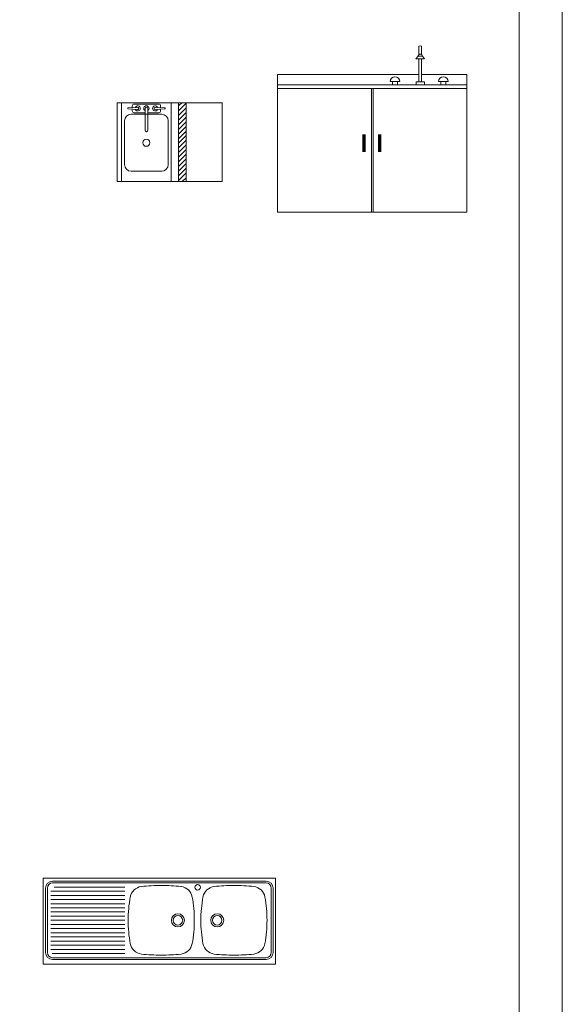
# Model space of a CAD drawing. Units: inches. Extents: x 322 to 2260, y 4327 to 8995.
# Drawn here: x 1945 to 2260, y 5460 to 6031 of the extents above; entities that cross this region are included whole.
import ezdxf

# ---------------------------------------------------------------- set-up
doc = ezdxf.new("R2010")
doc.units = ezdxf.units.IN
doc.header["$MEASUREMENT"] = 0
doc.layers.add('a_MUEBLE', color=3, linetype='Continuous', lineweight=5)
doc.layers.add('a_TEXTO', color=7, linetype='Continuous', lineweight=0)

# ---------------------------------------------------------------- blocks, each defined once
blk = doc.blocks.new('*X18')
for p, q in [((14.1, 34.25), (15.85, 36)), ((15.16, 34.25), (16.91, 36)), ((16.22, 34.25), (17.97, 36)), ((17.28, 34.25), (19.03, 36)), ((18.34, 34.25), (20.09, 36)), ((19.4, 34.25), (21.15, 36)), ((20.46, 34.25), (22.21, 36)), ((21.52, 34.25), (23.27, 36)), ((22.58, 34.25), (24.33, 36)), ((23.64, 34.25), (25.39, 36)), ((24.7, 34.25), (26.45, 36)), ((25.76, 34.25), (27.51, 36)), ((26.83, 34.25), (28.58, 36)), ((27.89, 34.25), (29.64, 36)), ((28.95, 34.25), (30.7, 36)), ((30.01, 34.25), (31.76, 36))]:
    blk.add_line(p, q)
blk = doc.blocks.new('ca_co_lav30')
at = {"layer": 'a_MUEBLE'}
for p, q in [((-31.31, 0), (8.69, 0)), ((-31.31, -45.72), (-31.31, 0)), ((4.25, -1.8), (6.13, 0)), ((29.65, 0), (8.69, 0)), ((29.65, -45.72), (29.65, 0)), ((-27.06, -35.92), (-27.06, -10.52)), ((-23.25, -6.71), (-5.47, -6.71)), ((-1.66, -10.52), (-1.66, -35.92)), ((-5.47, -39.73), (-23.25, -39.73)), ((8.66, -43.5), (6.49, -45.68)), ((8.69, -45.72), (-31.31, -45.72)), ((8.69, -45.72), (29.65, -45.72))]:
    blk.add_line(p, q, dxfattribs=at)
at = {"layer": 'a_MUEBLE', "color": 8}
for p, q in [((-28.77, -45.72), (-28.77, 0)), ((0, 0), (0, -45.72)), ((8.69, 0), (8.69, -45.72)), ((-25.13, -3.22), (-25.13, -3.4)), ((-24.9, -2.98), (-19.41, -2.68)), ((-24.9, -3.64), (-19.41, -3.95)), ((-22.59, -1.88), (-22.59, -2.85)), ((-22.59, -1.88), (-22.59, -2.85)), ((-22.59, -3.77), (-22.59, -4.74)), ((-22.59, -3.77), (-22.59, -4.74)), ((-21.48, -0.77), (-7.19, -0.77)), ((-15.13, -3.31), (-15.13, -16.01)), ((-13.54, -3.31), (-13.54, -16.01)), ((-3.76, -2.98), (-9.25, -2.68)), ((-3.76, -3.64), (-9.25, -3.95)), ((-6.08, -1.88), (-6.08, -2.85)), ((-6.08, -3.77), (-6.08, -4.74)), ((-3.54, -3.22), (-3.54, -3.4)), ((4.25, 0), (4.25, -45.72)), ((-21.48, -5.85), (-15.13, -5.85)), ((-13.54, -5.85), (-7.19, -5.85))]:
    blk.add_line(p, q, dxfattribs=at)
blk.add_circle((-14.4, -23.2), 2.07, dxfattribs=at)
for centre, radius, start, end in [((-24.89, -3.22), 0.238, 93.1798, 180), ((-24.89, -3.4), 0.238, 180, 266.8202), ((-21.48, -1.88), 1.11, 90, 180), ((-21.48, -4.74), 1.11, 180, 270), ((-19.41, -3.31), 1.51, 201.6803, 158.3197), ((-19.41, -3.31), 0.635, 263.6403, 96.3597), ((-14.33, -3.31), 1.51, 301.7569, 238.2431), ((-14.33, -3.31), 0.794, 0, 180), ((-9.25, -3.31), 1.51, 21.6803, 338.3197), ((-9.25, -3.31), 0.635, 83.6403, 276.3597), ((-7.19, -1.88), 1.11, 0, 90), ((-7.19, -4.74), 1.11, 270, 0), ((-3.78, -3.22), 0.238, 0, 86.8202), ((-3.78, -3.4), 0.238, 273.1798, 0), ((-14.33, -16.01), 0.794, 180, 0)]:
    blk.add_arc(centre, radius, start, end, dxfattribs=at)
at = {"layer": 'a_MUEBLE'}
for centre, start, end in [((-23.25, -10.52), 90, 180), ((-5.47, -10.52), 0, 90), ((-23.25, -35.92), 180, 270), ((-5.47, -35.92), 270, 0)]:
    blk.add_arc(centre, 3.81, start, end, dxfattribs=at)
at = {"layer": 'a_MUEBLE', "color": 8, "xscale": -2.540000000000873, "yscale": 2.539999999999964, "zscale": 2.540000000000399, "rotation": 89.99999999998968}
blk.add_blockref('*X18', (95.69, 35.56), dxfattribs=at)
blk = doc.blocks.new('ca_co_lav31')
at = {"layer": 'a_MUEBLE', "color": 8}
for p, q in [((82, 96.25), (82, 91.36)), ((83.62, 96.25), (83.62, 91.36)), ((81.57, 90.43), (80.27, 88.98)), ((80.27, 88.98), (85.35, 88.98)), ((81.57, 90.43), (84.04, 90.43)), ((82, 88.98), (82, 75.58)), ((83.62, 88.98), (83.62, 75.58)), ((84.04, 90.43), (85.35, 88.98)), ((65.27, 75.71), (71.01, 75.71)), ((66.68, 75.71), (66.68, 73.78)), ((69.6, 75.71), (69.6, 73.78)), ((80.41, 73.78), (80.41, 75.58)), ((80.41, 75.58), (85.21, 75.58)), ((85.21, 73.78), (85.21, 75.58)), ((93.36, 75.71), (99.09, 75.71)), ((94.76, 75.71), (94.76, 73.78)), ((97.68, 75.71), (97.68, 73.78)), ((109.85, 71.78), (0, 71.78)), ((54.43, 71.78), (54.43, 0)), ((55.43, 71.78), (55.43, 0))]:
    blk.add_line(p, q, dxfattribs=at)
at = {"layer": 'a_MUEBLE'}
for p, q in [((0, 79.78), (0, 0)), ((82, 79.78), (0, 79.78)), ((109.85, 79.78), (83.62, 79.78)), ((109.85, 79.78), (109.85, 0)), ((109.85, 73.78), (0, 73.78)), ((109.85, 0), (0, 0))]:
    blk.add_line(p, q, dxfattribs=at)
at = {"layer": 'a_MUEBLE', "color": 8, "const_width": 2}
for points in [[(50.13, 45.08), (50.13, 34.84)], [(59.22, 45.08), (59.22, 34.84)]]:
    blk.add_lwpolyline(points, dxfattribs=at)
at = {"layer": 'a_MUEBLE', "color": 8}
for centre, radius, start, end in [((82.81, 90.43), 1.24, 0, 180), ((82.81, 94.66), 1.79, 63.0534, 116.9466), ((68.14, 75.71), 2.87, 0, 180), ((96.22, 75.71), 2.87, 0, 180)]:
    blk.add_arc(centre, radius, start, end, dxfattribs=at)
blk = doc.blocks.new('ca_co_lav51')
at = {"layer": 'a_MUEBLE', "color": 8}
for p, q in [((-62, -1.8), (62, -1.8)), ((-62, -2.8), (62, -2.8)), ((-20.1, -5.21), (-60.97, -5.21)), ((-66, -43.2), (-66, -5.8)), ((-65, -43.2), (-65, -5.8)), ((-20.1, -7.62), (-63, -7.62)), ((-20.1, -10.03), (-63, -10.03)), ((65, -5.8), (65, -43.2)), ((66, -5.8), (66, -43.2)), ((-20.1, -12.45), (-63, -12.45)), ((-20.1, -14.86), (-63, -14.86)), ((-20.1, -17.27), (-63, -17.27)), ((-20.1, -19.68), (-63, -19.68)), ((-20.1, -22.09), (-63, -22.09)), ((-20.1, -24.5), (-63, -24.5)), ((-20.1, -26.91), (-63, -26.91)), ((-20.1, -29.32), (-63, -29.32)), ((-20.1, -31.73), (-63, -31.73)), ((-20.1, -34.15), (-63, -34.15)), ((-20.1, -36.56), (-63, -36.56)), ((-20.1, -38.97), (-63, -38.97)), ((-20.1, -41.38), (-63, -41.38)), ((-20.1, -43.79), (-62.25, -43.79)), ((-62, -46.2), (62, -46.2)), ((-62, -47.2), (62, -47.2))]:
    blk.add_line(p, q, dxfattribs=at)
at = {"layer": 'a_MUEBLE'}
blk.add_lwpolyline([(-67.5, 0), (67.5, 0), (67.5, -50), (-67.5, -50)], close=True, dxfattribs=at)
at = {"layer": 'a_MUEBLE', "color": 8}
for centre, radius in [((22.25, -5.37), 1.62), ((10.8, -24.5), 3.8), ((10.8, -24.5), 2.75), ((33.6, -24.5), 3.8), ((33.6, -24.5), 2.75)]:
    blk.add_circle(centre, radius, dxfattribs=at)
for centre, radius, start, end in [((-62, -5.8), 4, 90, 180), ((-62, -5.8), 3, 90, 180), ((62, -5.8), 4, 0, 90), ((62, -5.8), 3, 0, 90), ((-62, -43.2), 4, 180, 270), ((-62, -43.2), 3, 180, 270), ((62, -43.2), 4, 270, 0), ((62, -43.2), 3, 270, 0)]:
    blk.add_arc(centre, radius, start, end, dxfattribs=at)
at = {"layer": 'a_MUEBLE'}
for centre, radius, start, end in [((-9.5, -12.34), 7.5, 97.23, 169.6188), ((1.1, -116.2), 111.9, 89.999, 95.9178), ((1.1, -116.2), 111.9, 84.0822, 90.001), ((11.7, -12.34), 7.5, 10.3812, 82.77), ((32.7, -12.34), 7.5, 97.23, 169.6188), ((43.3, -116.2), 111.9, 89.999, 95.9178), ((43.3, -116.2), 111.9, 84.0822, 90.001), ((53.9, -12.34), 7.5, 10.3812, 82.77), ((56.9, -24.5), 75, 169.6188, 180), ((-54.7, -24.5), 75, 0, 10.3812), ((99.1, -24.5), 75, 169.6188, 180), ((-12.5, -24.5), 75, 0, 10.3812), ((56.9, -24.5), 75, 180, 190.3812), ((-54.7, -24.5), 75, 349.6188, 0), ((99.1, -24.5), 75, 180, 190.3812), ((-12.5, -24.5), 75, 349.6188, 0), ((-9.5, -36.66), 7.5, 190.3812, 262.77), ((11.7, -36.66), 7.5, 277.23, 349.6188), ((32.7, -36.66), 7.5, 190.3812, 262.77), ((53.9, -36.66), 7.5, 277.23, 349.6188), ((1.1, 67.2), 111.9, 264.0822, 270.001), ((1.1, 67.2), 111.9, 269.999, 275.9178), ((43.3, 67.2), 111.9, 264.0822, 270.001), ((43.3, 67.2), 111.9, 269.999, 275.9178)]:
    blk.add_arc(centre, radius, start, end, dxfattribs=at)

msp = doc.modelspace()

# ---------------------------------------------------------------- linework, layer by layer
at = {"layer": 'a_TEXTO'}
msp.add_line((2234.8, 8525.99), (2234.8, 4413.47), dxfattribs=at)
msp.add_lwpolyline([(776.37, 8995.12), (2259.8, 8995.12), (2259.8, 4388.47), (776.37, 4388.47)], close=True, dxfattribs=at)

# ---------------------------------------------------------------- block references
at = {"layer": 'a_MUEBLE'}
for name, p in [('ca_co_lav31', (2094.54, 5919.7)), ('ca_co_lav30', (2032.75, 5983.17)), ('ca_co_lav51', (2025.91, 5533.41))]:
    msp.add_blockref(name, p, dxfattribs=at)

doc.saveas('drawing.dxf')
